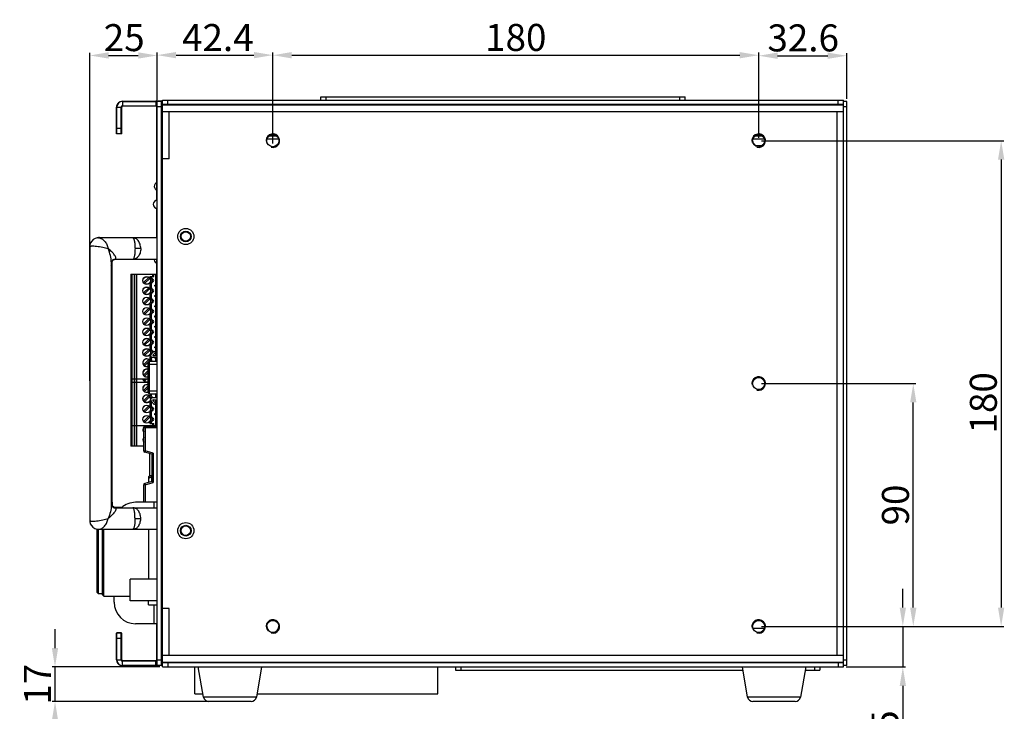
# Model space of a CAD drawing. Units: millimetres. Extents: x -36 to 3212, y -47 to 2235.
# Drawn here: x 1320 to 1685, y 1090 to 1346 of the extents above; entities that cross this region are included whole.
import ezdxf

# ---------------------------------------------------------------- set-up
doc = ezdxf.new("R2010")
doc.units = ezdxf.units.MM
doc.layers.add('07_LAYER_ASSEM_MEMBER', color=7, linetype='Continuous')
doc.layers.add('AM_5', color=3, linetype='Continuous', lineweight=25)
doc.styles.get("Standard").update_dxf_attribs({"font": 'arial.ttf'})
doc.dimstyles.new('AM_ISO', dxfattribs={"dimtxt": 3.5, "dimasz": 3.5, "dimexe": 1, "dimexo": 1, "dimgap": 1.5, "dimtad": 1, "dimdsep": 46, "dimtxsty": 'Standard', "dimcen": 0, "dimclrd": 256, "dimclre": 256, "dimclrt": 2, "dimadec": 0, "dimazin": 2, "dimtp": 0.1, "dimtm": 0.1, "dimtfac": 0.71, "dimtdec": 3, "dimtmove": 0, "dimatfit": 3, "dimfxl": 1, "dimlwd": -1, "dimlwe": -1, "dimarcsym": 1})

# ---------------------------------------------------------------- blocks, each defined once
blk = doc.blocks.new('*D68')
at = {"layer": 'AM_5', "color": 0, "linetype": 'ByBlock', "transparency": 16777216}
for p, q in [((1413.56, 1302.42), (1413.56, 1334.09)), ((1420.56, 1333.09), (1586.56, 1333.09)), ((1593.56, 1302.42), (1593.56, 1334.09))]:
    blk.add_line(p, q, dxfattribs=at)
at = {"layer": 'AM_5', "color": 0, "transparency": 16777216}
for points in [[(1420.56, 1334.26), (1420.56, 1331.92), (1413.56, 1333.09)], [(1586.56, 1334.26), (1586.56, 1331.92), (1593.56, 1333.09)]]:
    blk.add_solid(points, dxfattribs=at)
at = {"layer": 'DEFPOINTS', "color": 0, "transparency": 16777216}
for p in [(1593.56, 1333.09), (1413.56, 1301.42), (1593.56, 1301.42)]:
    blk.add_point(p, dxfattribs=at)
at = {"layer": 'AM_5', "color": 0, "transparency": 16777216, "insert": (1503.56, 1339.69), "char_height": 10, "attachment_point": 5}
blk.add_mtext('\\A1;180', dxfattribs=at)
blk = doc.blocks.new('*D69')
at = {"layer": 'AM_5', "color": 0, "linetype": 'ByBlock', "transparency": 16777216}
for p, q in [((1593.56, 1302.42), (1593.56, 1333.9)), ((1600.56, 1332.9), (1619.16, 1332.9)), ((1626.16, 1316.92), (1626.16, 1333.9))]:
    blk.add_line(p, q, dxfattribs=at)
at = {"layer": 'AM_5', "color": 0, "transparency": 16777216}
for points in [[(1600.56, 1334.07), (1600.56, 1331.73), (1593.56, 1332.9)], [(1619.16, 1334.07), (1619.16, 1331.73), (1626.16, 1332.9)]]:
    blk.add_solid(points, dxfattribs=at)
at = {"layer": 'DEFPOINTS', "color": 0, "transparency": 16777216}
for p in [(1626.16, 1332.9), (1626.16, 1315.92), (1593.56, 1301.42)]:
    blk.add_point(p, dxfattribs=at)
at = {"layer": 'AM_5', "color": 0, "transparency": 16777216, "insert": (1610.05, 1339.51), "char_height": 10, "attachment_point": 5}
blk.add_mtext('\\A1;32.6', dxfattribs=at)
blk = doc.blocks.new('*D70')
at = {"layer": 'AM_5', "color": 0, "linetype": 'ByBlock', "transparency": 16777216}
for p, q in [((1332.85, 1113.42), (1332.85, 1120.42)), ((1371.66, 1106.42), (1331.85, 1106.42)), ((1332.85, 1093.62), (1332.85, 1106.42)), ((1396.66, 1093.62), (1331.85, 1093.62)), ((1332.85, 1086.62), (1332.85, 1079.62))]:
    blk.add_line(p, q, dxfattribs=at)
at = {"layer": 'AM_5', "color": 0, "transparency": 16777216}
for points in [[(1331.68, 1113.42), (1334.01, 1113.42), (1332.85, 1106.42)], [(1331.68, 1086.62), (1334.01, 1086.62), (1332.85, 1093.62)]]:
    blk.add_solid(points, dxfattribs=at)
at = {"layer": 'DEFPOINTS', "color": 0, "transparency": 16777216}
for p in [(1332.85, 1106.42), (1372.66, 1106.42), (1397.66, 1093.62)]:
    blk.add_point(p, dxfattribs=at)
at = {"layer": 'AM_5', "color": 0, "transparency": 16777216, "insert": (1326.33, 1100.02), "char_height": 10, "attachment_point": 5, "rotation": 90}
blk.add_mtext('\\A1;17', dxfattribs=at)
blk = doc.blocks.new('*D71')
at = {"layer": 'AM_5', "color": 0, "linetype": 'ByBlock', "transparency": 16777216}
for p, q in [((1594.56, 1211.42), (1651.83, 1211.42)), ((1650.83, 1128.42), (1650.83, 1204.42)), ((1594.56, 1121.42), (1651.83, 1121.42))]:
    blk.add_line(p, q, dxfattribs=at)
at = {"layer": 'AM_5', "color": 0, "transparency": 16777216}
for points in [[(1649.66, 1204.42), (1652, 1204.42), (1650.83, 1211.42)], [(1649.66, 1128.42), (1652, 1128.42), (1650.83, 1121.42)]]:
    blk.add_solid(points, dxfattribs=at)
at = {"layer": 'DEFPOINTS', "color": 0, "transparency": 16777216}
for p in [(1593.56, 1211.42), (1650.83, 1211.42), (1593.56, 1121.42)]:
    blk.add_point(p, dxfattribs=at)
at = {"layer": 'AM_5', "color": 0, "transparency": 16777216, "insert": (1644.22, 1166.42), "char_height": 10, "attachment_point": 5, "rotation": 90}
blk.add_mtext('\\A1;90', dxfattribs=at)
blk = doc.blocks.new('*D72')
at = {"layer": 'AM_5', "color": 0, "linetype": 'ByBlock', "transparency": 16777216}
for p, q in [((1646.96, 1128.42), (1646.96, 1135.42)), ((1594.56, 1121.42), (1647.96, 1121.42)), ((1646.96, 1121.42), (1646.96, 1106.42)), ((1625.96, 1106.42), (1647.96, 1106.42)), ((1646.96, 1099.42), (1646.96, 1074.54))]:
    blk.add_line(p, q, dxfattribs=at)
at = {"layer": 'AM_5', "color": 0, "transparency": 16777216}
for points in [[(1645.79, 1128.42), (1648.13, 1128.42), (1646.96, 1121.42)], [(1645.79, 1099.42), (1648.13, 1099.42), (1646.96, 1106.42)]]:
    blk.add_solid(points, dxfattribs=at)
at = {"layer": 'DEFPOINTS', "color": 0, "transparency": 16777216}
for p in [(1593.56, 1121.42), (1646.96, 1121.42), (1624.96, 1106.42)]:
    blk.add_point(p, dxfattribs=at)
at = {"layer": 'AM_5', "color": 0, "transparency": 16777216, "insert": (1640.36, 1082.77), "char_height": 10, "attachment_point": 5, "rotation": 90}
blk.add_mtext('\\A1;15', dxfattribs=at)
blk = doc.blocks.new('*D73')
at = {"layer": 'AM_5', "color": 0, "linetype": 'ByBlock', "transparency": 16777216}
for p, q in [((1594.56, 1301.42), (1684.39, 1301.42)), ((1683.39, 1294.42), (1683.39, 1128.42)), ((1594.56, 1121.42), (1684.39, 1121.42))]:
    blk.add_line(p, q, dxfattribs=at)
at = {"layer": 'AM_5', "color": 0, "transparency": 16777216}
for points in [[(1682.22, 1294.42), (1684.56, 1294.42), (1683.39, 1301.42)], [(1682.22, 1128.42), (1684.56, 1128.42), (1683.39, 1121.42)]]:
    blk.add_solid(points, dxfattribs=at)
at = {"layer": 'DEFPOINTS', "color": 0, "transparency": 16777216}
for p in [(1593.56, 1301.42), (1593.56, 1121.42), (1683.39, 1121.42)]:
    blk.add_point(p, dxfattribs=at)
at = {"layer": 'AM_5', "color": 0, "transparency": 16777216, "insert": (1676.78, 1204.29), "char_height": 10, "attachment_point": 5, "rotation": 90}
blk.add_mtext('\\A1;180', dxfattribs=at)
blk = doc.blocks.new('*D74')
at = {"layer": 'AM_5', "color": 0, "linetype": 'ByBlock', "transparency": 16777216}
for p, q in [((1345.71, 1212.42), (1345.71, 1334)), ((1352.71, 1333), (1363.71, 1333)), ((1370.71, 1314.92), (1370.71, 1334))]:
    blk.add_line(p, q, dxfattribs=at)
at = {"layer": 'AM_5', "color": 0, "transparency": 16777216}
for points in [[(1352.71, 1334.17), (1352.71, 1331.83), (1345.71, 1333)], [(1363.71, 1334.17), (1363.71, 1331.83), (1370.71, 1333)]]:
    blk.add_solid(points, dxfattribs=at)
at = {"layer": 'DEFPOINTS', "color": 0, "transparency": 16777216}
for p in [(1370.71, 1333), (1370.71, 1313.92), (1345.71, 1211.42)]:
    blk.add_point(p, dxfattribs=at)
at = {"layer": 'AM_5', "color": 0, "transparency": 16777216, "insert": (1358.48, 1339.61), "char_height": 10, "attachment_point": 5}
blk.add_mtext('\\A1;25', dxfattribs=at)
blk = doc.blocks.new('*D58')
at = {"layer": 'AM_5', "color": 0, "linetype": 'ByBlock', "transparency": 16777216}
for p, q in [((1370.71, 1314.92), (1370.71, 1334.12)), ((1377.71, 1333.12), (1406.56, 1333.12)), ((1413.56, 1300.43), (1413.56, 1334.12))]:
    blk.add_line(p, q, dxfattribs=at)
at = {"layer": 'AM_5', "color": 0, "transparency": 16777216}
for points in [[(1377.71, 1334.29), (1377.71, 1331.95), (1370.71, 1333.12)], [(1406.56, 1334.29), (1406.56, 1331.95), (1413.56, 1333.12)]]:
    blk.add_solid(points, dxfattribs=at)
at = {"layer": 'DEFPOINTS', "color": 0, "transparency": 16777216}
for p in [(1413.56, 1333.12), (1370.71, 1313.92), (1413.56, 1299.43)]:
    blk.add_point(p, dxfattribs=at)
at = {"layer": 'AM_5', "color": 0, "transparency": 16777216, "insert": (1393.19, 1339.64), "char_height": 10, "attachment_point": 5}
blk.add_mtext('\\A1;42.4', dxfattribs=at)

msp = doc.modelspace()

# ---------------------------------------------------------------- linework, layer by layer
at = {"layer": '07_LAYER_ASSEM_MEMBER', "color": 0, "linetype": 'Continuous'}
for p, q in [((1431.311, 1316.425), (1431.311, 1317.625)), ((1431.311, 1317.625), (1566.311, 1317.625)), ((1433.311, 1316.425), (1433.311, 1317.625)), ((1564.311, 1316.425), (1564.311, 1317.625)), ((1566.311, 1316.425), (1566.311, 1317.625)), ((1355.621, 1303.958), (1355.621, 1313.858)), ((1355.621, 1313.858), (1355.711, 1313.858)), ((1355.711, 1303.925), (1355.711, 1313.825)), ((1355.711, 1313.825), (1357.661, 1313.825)), ((1357.311, 1303.925), (1357.311, 1313.825)), ((1357.661, 1303.925), (1357.661, 1313.825)), ((1357.811, 1316.038), (1357.811, 1314.325)), ((1357.811, 1316.038), (1370.211, 1316.038)), ((1357.811, 1315.925), (1370.211, 1315.925)), ((1357.811, 1314.325), (1370.211, 1314.325)), ((1370.211, 1316.038), (1370.211, 1314.325)), ((1370.621, 1279.34), (1370.621, 1313.858)), ((1370.711, 1313.858), (1370.621, 1313.858)), ((1370.711, 1106.925), (1370.711, 1315.925)), ((1372.311, 1315.925), (1370.711, 1315.925)), ((1372.311, 1313.925), (1370.711, 1313.925)), ((1371.061, 1315.925), (1371.061, 1316.025)), ((1372.661, 1316.025), (1371.061, 1316.025)), ((1372.311, 1106.925), (1372.311, 1315.925)), ((1372.661, 1313.825), (1372.311, 1313.825)), ((1372.661, 1106.425), (1372.661, 1316.425)), ((1372.661, 1316.425), (1624.961, 1316.425)), ((1624.922, 1314.825), (1372.661, 1314.825)), ((1372.661, 1314.725), (1624.961, 1314.725)), ((1374.661, 1314.825), (1374.661, 1316.425)), ((1435.061, 1314.825), (1435.061, 1314.725)), ((1438.561, 1314.825), (1438.561, 1314.725)), ((1559.061, 1314.825), (1559.061, 1314.725)), ((1562.561, 1314.825), (1562.561, 1314.725)), ((1622.961, 1314.825), (1622.961, 1316.425)), ((1624.961, 1106.425), (1624.961, 1316.425)), ((1626.161, 1315.925), (1624.961, 1315.925)), ((1626.161, 1313.925), (1624.961, 1313.925)), ((1626.161, 1106.925), (1626.161, 1315.925)), ((1372.661, 1312.225), (1624.961, 1312.225)), ((1375.161, 1294.725), (1375.161, 1312.225)), ((1622.461, 1312.225), (1622.461, 1110.625)), ((1355.711, 1305.958), (1355.621, 1305.958)), ((1355.711, 1303.958), (1355.621, 1303.958)), ((1357.661, 1305.925), (1355.711, 1305.925)), ((1357.661, 1303.925), (1355.711, 1303.925)), ((1415.023, 1303.125), (1412.099, 1303.125)), ((1595.023, 1303.125), (1592.099, 1303.125)), ((1415.754, 1301.925), (1411.367, 1301.925)), ((1595.754, 1301.925), (1591.367, 1301.925)), ((1592.282, 1299.588), (1594.839, 1299.588)), ((1592.382, 1299.525), (1594.739, 1299.525)), ((1372.661, 1295.525), (1372.311, 1295.525)), ((1372.661, 1293.525), (1372.311, 1293.525)), ((1375.161, 1294.725), (1372.661, 1294.725)), ((1372.661, 1279.925), (1372.311, 1279.925)), ((1370.621, 1265.424), (1370.621, 1276.34)), ((1348.743, 1265.47), (1348.343, 1265.343)), ((1349.357, 1265.525), (1348.743, 1265.47)), ((1370.711, 1265.425), (1349.004, 1265.425)), ((1349.354, 1265.525), (1349.357, 1265.525)), ((1349.358, 1265.525), (1370.621, 1265.525)), ((1345.711, 1262.131), (1345.711, 1262.132)), ((1345.711, 1262.128), (1345.711, 1160.721)), ((1364.61, 1261.425), (1362.489, 1261.425)), ((1353.711, 1256.48), (1353.711, 1166.37)), ((1354.061, 1166.469), (1354.061, 1256.58)), ((1354.381, 1257.152), (1354.594, 1257.336)), ((1354.594, 1257.336), (1354.749, 1257.425)), ((1370.711, 1257.425), (1354.676, 1257.425)), ((1369.621, 1257.258), (1369.621, 1257.425)), ((1370.621, 1221.788), (1370.621, 1257.425)), ((1360.921, 1251.913), (1360.921, 1188.258)), ((1360.921, 1251.913), (1370.621, 1251.913)), ((1361.421, 1188.258), (1361.421, 1251.913)), ((1362.121, 1251.913), (1362.121, 1188.258)), ((1362.921, 1251.913), (1362.921, 1188.258)), ((1363.221, 1188.258), (1363.221, 1251.913)), ((1369.021, 1251.913), (1369.021, 1251.113)), ((1369.521, 1251.113), (1369.521, 1251.913)), ((1370.121, 1251.913), (1370.121, 1247.983)), ((1370.421, 1251.913), (1370.421, 1221.788)), ((1372.661, 1251.925), (1372.311, 1251.925)), ((1365.67, 1248.815), (1367.618, 1250.763)), ((1367.971, 1250.41), (1366.023, 1248.462)), ((1367.931, 1251.113), (1367.931, 1250.765)), ((1367.931, 1251.113), (1369.521, 1251.113)), ((1367.931, 1248.46), (1367.931, 1246.955)), ((1368.431, 1250.961), (1368.431, 1251.113)), ((1368.431, 1248.264), (1368.431, 1247.151)), ((1369.671, 1247.909), (1369.671, 1247.507)), ((1369.671, 1247.909), (1370.421, 1247.708)), ((1370.421, 1247.708), (1369.671, 1247.507)), ((1370.421, 1247.983), (1370.121, 1247.983)), ((1372.311, 1248.525), (1372.661, 1248.525)), ((1365.67, 1245.005), (1367.618, 1246.953)), ((1367.971, 1246.6), (1366.023, 1244.652)), ((1367.931, 1244.65), (1367.931, 1243.145)), ((1368.431, 1244.454), (1368.431, 1243.341)), ((1369.671, 1244.099), (1369.671, 1243.697)), ((1369.671, 1244.099), (1370.421, 1243.898)), ((1370.121, 1247.433), (1370.121, 1244.173)), ((1370.121, 1247.433), (1370.421, 1247.433)), ((1370.421, 1244.173), (1370.121, 1244.173)), ((1365.67, 1241.195), (1367.618, 1243.143)), ((1367.971, 1242.79), (1366.023, 1240.842)), ((1367.931, 1240.84), (1367.931, 1239.335)), ((1368.431, 1240.644), (1368.431, 1239.531)), ((1370.421, 1243.898), (1369.671, 1243.697)), ((1370.121, 1243.623), (1370.121, 1240.363)), ((1370.121, 1243.623), (1370.421, 1243.623)), ((1370.421, 1240.363), (1370.121, 1240.363)), ((1365.67, 1237.385), (1367.618, 1239.333)), ((1367.971, 1238.98), (1366.023, 1237.032)), ((1367.931, 1237.03), (1367.931, 1235.525)), ((1368.431, 1236.834), (1368.431, 1235.721)), ((1369.671, 1240.289), (1369.671, 1239.887)), ((1369.671, 1240.289), (1370.421, 1240.088)), ((1370.421, 1240.088), (1369.671, 1239.887)), ((1370.121, 1239.813), (1370.121, 1236.553)), ((1370.121, 1239.813), (1370.421, 1239.813)), ((1365.67, 1233.575), (1367.618, 1235.523)), ((1367.971, 1235.17), (1366.023, 1233.222)), ((1367.931, 1233.22), (1367.931, 1231.715)), ((1368.431, 1233.024), (1368.431, 1231.911)), ((1369.671, 1236.479), (1369.671, 1236.077)), ((1369.671, 1236.479), (1370.421, 1236.278)), ((1370.421, 1236.278), (1369.671, 1236.077)), ((1370.421, 1236.553), (1370.121, 1236.553)), ((1370.121, 1236.003), (1370.121, 1232.743)), ((1370.121, 1236.003), (1370.421, 1236.003)), ((1365.67, 1229.765), (1367.618, 1231.713)), ((1367.971, 1231.36), (1366.023, 1229.412)), ((1367.931, 1229.41), (1367.931, 1227.905)), ((1369.671, 1232.669), (1369.671, 1232.267)), ((1369.671, 1232.669), (1370.421, 1232.468)), ((1370.421, 1232.468), (1369.671, 1232.267)), ((1370.421, 1232.743), (1370.121, 1232.743)), ((1370.121, 1232.193), (1370.121, 1228.933)), ((1370.121, 1232.193), (1370.421, 1232.193)), ((1365.67, 1225.955), (1367.618, 1227.903)), ((1367.971, 1227.55), (1366.023, 1225.602)), ((1368.431, 1229.214), (1368.431, 1228.101)), ((1369.671, 1228.859), (1369.671, 1228.457)), ((1369.671, 1228.859), (1370.421, 1228.658)), ((1370.421, 1228.658), (1369.671, 1228.457)), ((1370.421, 1228.933), (1370.121, 1228.933)), ((1370.121, 1228.383), (1370.121, 1225.123)), ((1370.121, 1228.383), (1370.421, 1228.383)), ((1365.67, 1222.145), (1367.618, 1224.093)), ((1367.971, 1223.74), (1366.023, 1221.792)), ((1367.931, 1225.6), (1367.931, 1224.095)), ((1369.622, 1223.458), (1368.422, 1222.289)), ((1368.431, 1225.404), (1368.431, 1224.291)), ((1369.12, 1221.992), (1370.111, 1222.956)), ((1370.111, 1222.956), (1369.622, 1223.458)), ((1369.671, 1225.049), (1369.671, 1224.647)), ((1369.671, 1225.049), (1370.421, 1224.848)), ((1370.421, 1224.848), (1369.671, 1224.647)), ((1370.421, 1225.123), (1370.121, 1225.123)), ((1370.121, 1224.573), (1370.121, 1221.788)), ((1370.121, 1224.573), (1370.421, 1224.573)), ((1365.67, 1218.335), (1367.618, 1220.283)), ((1367.971, 1219.93), (1366.023, 1217.982)), ((1367.411, 1208.1), (1367.411, 1219.076)), ((1367.411, 1218.576), (1370.711, 1218.576)), ((1367.911, 1207.6), (1367.911, 1219.576)), ((1370.711, 1219.576), (1367.911, 1219.576)), ((1367.931, 1221.79), (1367.931, 1220.285)), ((1368.431, 1221.283), (1368.431, 1220.481)), ((1370.711, 1221.088), (1368.911, 1221.088)), ((1369.203, 1221.788), (1370.711, 1221.788)), ((1369.671, 1221.088), (1369.671, 1220.837)), ((1370.421, 1221.038), (1369.671, 1220.837)), ((1370.121, 1220.763), (1370.121, 1219.576)), ((1370.121, 1220.763), (1370.421, 1220.763)), ((1370.234, 1221.088), (1370.421, 1221.038)), ((1370.421, 1221.088), (1370.421, 1219.576)), ((1370.621, 1219.576), (1370.621, 1221.088)), ((1365.67, 1214.525), (1367.411, 1216.266)), ((1367.411, 1215.559), (1366.023, 1214.172)), ((1367.411, 1213.023), (1360.921, 1213.023)), ((1360.921, 1211.908), (1367.411, 1211.908)), ((1365.67, 1212.62), (1366.072, 1213.023)), ((1366.779, 1213.023), (1366.023, 1212.267)), ((1365.67, 1208.81), (1367.411, 1210.551)), ((1367.411, 1209.844), (1366.023, 1208.457)), ((1370.711, 1208.6), (1367.411, 1208.6)), ((1367.911, 1207.6), (1370.711, 1207.6)), ((1367.931, 1207.6), (1367.931, 1206.95)), ((1368.431, 1207.6), (1368.431, 1207.146)), ((1369.671, 1207.6), (1369.671, 1207.502)), ((1370.036, 1207.6), (1369.671, 1207.502)), ((1370.421, 1207.6), (1370.421, 1206.088)), ((1370.621, 1206.088), (1370.621, 1207.6)), ((1365.67, 1205), (1367.618, 1206.948)), ((1367.971, 1206.595), (1366.023, 1204.647)), ((1367.931, 1204.645), (1367.931, 1203.14)), ((1368.422, 1204.886), (1369.622, 1203.718)), ((1368.431, 1204.449), (1368.431, 1203.336)), ((1370.711, 1206.088), (1368.911, 1206.088)), ((1370.111, 1204.219), (1369.12, 1205.184)), ((1369.203, 1205.388), (1370.711, 1205.388)), ((1369.622, 1203.718), (1370.111, 1204.219)), ((1370.421, 1203.893), (1369.671, 1203.692)), ((1369.923, 1204.026), (1370.421, 1203.893)), ((1370.121, 1207.428), (1370.121, 1206.088)), ((1370.121, 1207.428), (1370.421, 1207.428)), ((1370.121, 1205.388), (1370.121, 1204.168)), ((1370.421, 1204.168), (1370.121, 1204.168)), ((1370.421, 1205.388), (1370.421, 1195.513)), ((1370.621, 1195.513), (1370.621, 1205.388)), ((1365.67, 1201.19), (1367.618, 1203.138)), ((1367.971, 1202.785), (1366.023, 1200.837)), ((1367.931, 1200.835), (1367.931, 1199.33)), ((1368.431, 1200.639), (1368.431, 1199.526)), ((1369.671, 1203.767), (1369.671, 1203.692)), ((1369.671, 1200.284), (1369.671, 1199.882)), ((1369.671, 1200.284), (1370.421, 1200.083)), ((1370.121, 1203.618), (1370.121, 1200.358)), ((1370.121, 1203.618), (1370.421, 1203.618)), ((1370.421, 1200.358), (1370.121, 1200.358)), ((1372.311, 1203.525), (1372.661, 1203.525)), ((1365.67, 1197.38), (1367.618, 1199.328)), ((1367.971, 1198.975), (1366.023, 1197.027)), ((1367.931, 1197.025), (1367.931, 1196.678)), ((1367.931, 1196.678), (1369.521, 1196.678)), ((1368.431, 1196.829), (1368.431, 1196.678)), ((1369.021, 1196.678), (1369.021, 1195.878)), ((1369.521, 1195.878), (1369.521, 1196.678)), ((1370.421, 1200.083), (1369.671, 1199.882)), ((1370.121, 1199.808), (1370.121, 1195.468)), ((1370.121, 1199.808), (1370.421, 1199.808)), ((1360.921, 1195.878), (1370.621, 1195.878)), ((1365.67, 1193.57), (1365.711, 1193.611)), ((1365.711, 1186.495), (1365.711, 1194.968)), ((1370.711, 1194.968), (1365.711, 1194.968)), ((1366.211, 1195.468), (1366.211, 1186.495)), ((1366.211, 1195.468), (1370.711, 1195.468)), ((1367.567, 1195.468), (1367.618, 1195.518)), ((1367.931, 1195.878), (1367.931, 1195.52)), ((1368.431, 1195.878), (1368.431, 1195.716)), ((1370.311, 1195.468), (1370.311, 1195.513)), ((1370.711, 1195.513), (1370.311, 1195.513)), ((1365.67, 1189.76), (1365.711, 1189.801)), ((1365.711, 1188.258), (1360.921, 1188.258)), ((1365.711, 1186.495), (1366.211, 1186.495)), ((1366.211, 1186.495), (1366.081, 1186.012)), ((1368.711, 1185.308), (1366.081, 1186.012)), ((1369.211, 1185.691), (1366.211, 1186.495)), ((1368.711, 1185.308), (1369.211, 1185.691)), ((1369.211, 1185.691), (1369.211, 1174.764)), ((1367.901, 1185.525), (1367.901, 1177.152)), ((1368.711, 1185.308), (1368.711, 1175.148)), ((1368.711, 1175.148), (1366.081, 1174.443)), ((1366.211, 1173.96), (1369.211, 1174.764)), ((1367.621, 1174.856), (1367.621, 1176.929)), ((1368.561, 1177.345), (1368.561, 1175.108)), ((1368.711, 1177.345), (1368.561, 1177.345)), ((1368.711, 1177.299), (1368.561, 1177.299)), ((1368.561, 1176.752), (1368.711, 1176.752)), ((1368.711, 1175.148), (1369.211, 1174.764)), ((1365.711, 1167.425), (1365.711, 1173.96)), ((1366.211, 1173.96), (1365.711, 1173.96)), ((1366.081, 1174.443), (1366.211, 1173.96)), ((1366.211, 1173.96), (1366.211, 1167.425)), ((1370.711, 1167.425), (1362.711, 1167.425)), ((1369.511, 1167.425), (1369.511, 1165.425)), ((1372.661, 1170.925), (1372.311, 1170.925)), ((1354.095, 1166.353), (1354.083, 1166.388)), ((1354.624, 1165.434), (1354.461, 1165.49)), ((1354.677, 1165.424), (1354.624, 1165.434)), ((1354.677, 1165.425), (1370.711, 1165.425)), ((1354.973, 1165.534), (1354.807, 1165.591)), ((1357.54, 1165.525), (1355.01, 1165.525)), ((1345.711, 1160.718), (1345.711, 1160.717)), ((1362.489, 1161.425), (1364.61, 1161.425)), ((1348.461, 1134.02), (1348.461, 1157.473)), ((1348.961, 1133.52), (1348.961, 1157.425)), ((1349.004, 1157.425), (1349.007, 1157.425)), ((1349.008, 1157.425), (1370.711, 1157.425)), ((1350.461, 1133.152), (1350.461, 1157.425)), ((1350.961, 1132.652), (1350.961, 1157.425)), ((1367.511, 1157.425), (1367.511, 1138.925)), ((1372.661, 1142.925), (1372.311, 1142.925)), ((1360.711, 1130.925), (1360.711, 1138.925)), ((1370.711, 1138.925), (1360.711, 1138.925)), ((1372.661, 1138.425), (1372.311, 1138.425)), ((1372.661, 1134.925), (1372.623, 1134.925)), ((1348.461, 1134.02), (1348.961, 1133.52)), ((1350.461, 1133.52), (1348.961, 1133.52)), ((1350.461, 1133.152), (1350.961, 1132.652)), ((1350.961, 1132.652), (1360.711, 1132.652)), ((1354.711, 1130.425), (1354.711, 1132.652)), ((1370.711, 1130.925), (1360.711, 1130.925)), ((1367.511, 1129.475), (1367.511, 1130.925)), ((1372.311, 1131.425), (1372.661, 1131.425)), ((1367.511, 1129.475), (1370.711, 1129.475)), ((1369.511, 1129.475), (1369.511, 1122.425)), ((1372.661, 1130.425), (1372.311, 1130.425)), ((1375.161, 1128.125), (1372.661, 1128.125)), ((1375.161, 1110.625), (1375.161, 1128.125)), ((1372.311, 1124.925), (1372.661, 1124.925)), ((1370.711, 1122.425), (1362.711, 1122.425)), ((1370.621, 1109.058), (1370.621, 1122.425)), ((1591.424, 1120.761), (1595.697, 1120.761)), ((1355.621, 1109.058), (1355.621, 1118.958)), ((1355.711, 1118.958), (1355.621, 1118.958)), ((1355.711, 1116.958), (1355.621, 1116.958)), ((1355.711, 1118.94), (1355.711, 1119.038)), ((1357.311, 1119.038), (1355.711, 1119.038)), ((1355.711, 1109.025), (1355.711, 1118.925)), ((1357.661, 1118.925), (1355.711, 1118.925)), ((1357.661, 1116.925), (1355.711, 1116.925)), ((1357.311, 1109.025), (1357.311, 1119.038)), ((1357.661, 1109.025), (1357.661, 1118.925)), ((1355.621, 1109.058), (1355.711, 1109.058)), ((1355.711, 1109.025), (1357.661, 1109.025)), ((1370.711, 1109.058), (1370.621, 1109.058)), ((1372.661, 1109.025), (1372.311, 1109.025)), ((1624.961, 1110.625), (1372.661, 1110.625)), ((1357.811, 1106.925), (1357.811, 1108.525)), ((1370.211, 1108.525), (1357.811, 1108.525)), ((1370.211, 1106.925), (1357.811, 1106.925)), ((1370.211, 1108.638), (1357.849, 1108.638)), ((1370.211, 1106.925), (1370.211, 1108.638)), ((1372.311, 1108.925), (1370.711, 1108.925)), ((1372.311, 1106.925), (1370.711, 1106.925)), ((1372.661, 1107.025), (1372.311, 1107.025)), ((1624.961, 1108.125), (1372.661, 1108.125)), ((1372.661, 1108.025), (1624.961, 1108.025)), ((1372.661, 1106.425), (1624.961, 1106.425)), ((1374.661, 1108.025), (1374.661, 1106.425)), ((1384.661, 1096.425), (1384.661, 1106.425)), ((1387.87, 1095.278), (1385.911, 1106.425)), ((1392.411, 1108.025), (1392.411, 1108.125)), ((1395.411, 1108.025), (1395.411, 1108.125)), ((1399.911, 1108.025), (1399.911, 1108.125)), ((1409.411, 1106.425), (1407.451, 1095.278)), ((1462.411, 1108.025), (1462.411, 1108.125)), ((1466.911, 1108.025), (1466.911, 1108.125)), ((1470.361, 1108.025), (1470.361, 1108.125)), ((1474.661, 1096.425), (1474.661, 1106.425)), ((1481.261, 1106.425), (1481.261, 1105.225)), ((1483.261, 1106.425), (1483.261, 1105.225)), ((1485.361, 1108.025), (1485.361, 1108.125)), ((1485.511, 1108.025), (1485.511, 1108.125)), ((1489.011, 1108.025), (1489.011, 1108.125)), ((1489.761, 1108.125), (1489.761, 1108.025)), ((1495.761, 1108.025), (1495.761, 1108.125)), ((1589.47, 1095.278), (1587.511, 1106.425)), ((1597.011, 1108.025), (1597.011, 1108.125)), ((1601.511, 1108.025), (1601.511, 1108.125)), ((1602.761, 1108.125), (1602.761, 1108.025)), ((1608.761, 1108.025), (1608.761, 1108.125)), ((1611.011, 1106.425), (1609.051, 1095.278)), ((1609.511, 1108.025), (1609.511, 1108.125)), ((1613.011, 1108.025), (1613.011, 1108.125)), ((1614.261, 1106.425), (1614.261, 1105.225)), ((1616.261, 1106.425), (1616.261, 1105.225)), ((1622.961, 1108.025), (1622.961, 1106.425)), ((1626.161, 1108.925), (1624.961, 1108.925)), ((1626.161, 1106.925), (1624.961, 1106.925)), ((1481.261, 1105.225), (1587.722, 1105.225)), ((1610.8, 1105.225), (1616.261, 1105.225)), ((1384.661, 1096.425), (1387.668, 1096.425)), ((1407.451, 1095.278), (1387.87, 1095.278)), ((1407.653, 1096.425), (1474.661, 1096.425)), ((1609.051, 1095.278), (1589.47, 1095.278)), ((1405.481, 1093.625), (1389.84, 1093.625)), ((1607.081, 1093.625), (1591.44, 1093.625))]:
    msp.add_line(p, q, dxfattribs=at)
for points in [[(1349.007, 1265.424), (1348.509, 1265.389), (1347.707, 1265.167), (1347.006, 1264.766), (1346.441, 1264.222), (1346.023, 1263.552), (1345.775, 1262.796), (1345.711, 1262.131)], [(1353.715, 1256.479), (1353.745, 1256.596), (1353.849, 1256.815), (1354.022, 1257.043), (1354.237, 1257.232), (1354.457, 1257.358)], [(1354.061, 1256.575), (1354.064, 1256.582), (1354.104, 1256.723), (1354.21, 1256.932), (1354.381, 1257.152)], [(1354.457, 1257.358), (1354.623, 1257.415), (1354.643, 1257.42)], [(1354.643, 1257.42), (1354.678, 1257.425), (1354.66, 1257.425)], [(1354.461, 1165.49), (1354.244, 1165.613), (1354.031, 1165.797), (1353.86, 1166.017), (1353.754, 1166.227), (1353.714, 1166.367), (1353.713, 1166.37)], [(1354.083, 1166.388), (1354.061, 1166.484), (1354.061, 1166.474)], [(1354.807, 1165.591), (1354.587, 1165.718), (1354.372, 1165.906), (1354.199, 1166.135), (1354.095, 1166.353)], [(1345.711, 1160.718), (1345.734, 1160.311), (1345.933, 1159.508), (1346.327, 1158.778), (1346.887, 1158.178), (1347.586, 1157.736), (1348.393, 1157.479), (1349.007, 1157.425)]]:
    msp.add_lwpolyline(points, dxfattribs=at)
for centre, radius in [((1413.561, 1301.425), 2.25), ((1593.561, 1301.425), 2.25), ((1381.311, 1265.925), 3), ((1381.311, 1265.925), 2), ((1381.311, 1265.925), 1.75), ((1366.821, 1249.613), 1.45), ((1366.821, 1249.613), 1.4), ((1366.821, 1245.803), 1.45), ((1366.821, 1245.803), 1.4), ((1366.821, 1241.993), 1.45), ((1366.821, 1241.993), 1.4), ((1366.821, 1238.183), 1.45), ((1366.821, 1238.183), 1.4), ((1366.821, 1234.373), 1.45), ((1366.821, 1234.373), 1.4), ((1366.821, 1230.563), 1.45), ((1366.821, 1230.563), 1.4), ((1366.821, 1226.753), 1.45), ((1366.821, 1226.753), 1.4), ((1366.821, 1222.943), 1.45), ((1366.821, 1222.943), 1.4), ((1593.561, 1211.425), 2.25), ((1366.821, 1205.798), 1.4), ((1366.821, 1201.988), 1.45), ((1366.821, 1201.988), 1.4), ((1366.821, 1198.178), 1.45), ((1366.821, 1198.178), 1.4), ((1381.311, 1156.925), 3), ((1381.311, 1156.925), 2), ((1381.311, 1156.925), 1.75), ((1413.561, 1121.425), 2.25), ((1593.561, 1121.425), 2.25)]:
    msp.add_circle(centre, radius, dxfattribs=at)
for centre, radius, start, end in [((1357.721, 1313.858), 2.1, 125.38234, 180), ((1357.811, 1313.938), 2.1, 90, 180), ((1357.811, 1313.825), 2.1, 90, 180), ((1357.811, 1313.825), 0.5, 90, 180), ((1358.161, 1313.825), 0.5, 108, 180), ((1370.211, 1313.938), 2.1, 72, 90), ((1370.211, 1313.825), 2.1, 76.06718, 90), ((1370.211, 1313.825), 0.5, 11.45824, 90), ((1370.121, 1313.858), 0.5, 0, 54), ((1370.561, 1313.825), 2.1, 85.85144, 90), ((1370.561, 1313.825), 2.1, 0, 32.94623), ((1374.761, 1314.325), 2.1, 166.71525, 168.75), ((1374.761, 1314.325), 0.5, 101.25, 126.59001), ((1441.311, 1314.725), 0.5, 0, 11.74053), ((1443.811, 1314.425), 2, 168.25947, 171.152), ((1553.811, 1314.425), 2, 8.848, 11.74053), ((1556.311, 1314.725), 0.5, 168.25947, 180), ((1622.861, 1314.325), 0.5, 53.40999, 78.75), ((1413.561, 1301.425), 2.5, 255, 195), ((1593.561, 1301.425), 2.5, 255, 195), ((1593.561, 1301.525), 2.25, 181.27622, 239.96825), ((1593.561, 1301.525), 2.25, 303.08266, 358.72378), ((1371.121, 1284.508), 1.5, 109.54046, 250.45954), ((1370.761, 1277.84), 1.5, 91.92598, 268.07402), ((1349.339, 1263.678), 1.846, 101.07537, 107.79473), ((1349.342, 1263.666), 1.858, 99.67675, 101.0765), ((1349.342, 1263.662), 1.862, 99.32649, 99.67712), ((1349.352, 1263.592), 1.933, 89.93235, 99.26083), ((1362.083, 1263.796), 1.731, 102.71601, 109.57023), ((1370.921, 1257.258), 1.3, 180, 256.61033), ((1366.821, 1249.613), 1.6, 313.92769, 46.07231), ((1366.821, 1249.613), 2.1, 320.05549, 39.94451), ((1368.921, 1249.613), 0.5, 263.16286, 96.83714), ((1366.821, 1245.803), 1.6, 313.92769, 46.07231), ((1366.821, 1245.803), 2.1, 320.05549, 39.94451), ((1368.921, 1245.803), 0.5, 263.16286, 96.83714), ((1366.821, 1241.993), 1.6, 313.92769, 46.07231), ((1366.821, 1241.993), 2.1, 320.05549, 39.94451), ((1368.921, 1241.993), 0.5, 263.16286, 96.83714), ((1366.821, 1238.183), 1.6, 313.92769, 46.07231), ((1366.821, 1238.183), 2.1, 320.05549, 39.94451), ((1368.921, 1238.183), 0.5, 263.16286, 96.83714), ((1366.821, 1234.373), 1.6, 313.92769, 46.07231), ((1366.821, 1234.373), 2.1, 320.05549, 39.94451), ((1368.921, 1234.373), 0.5, 263.16286, 96.83714), ((1366.821, 1230.563), 1.6, 313.92769, 46.07231), ((1366.821, 1230.563), 2.1, 320.05549, 39.94451), ((1368.921, 1230.563), 0.5, 263.16286, 96.83714), ((1366.821, 1226.753), 1.6, 313.92769, 46.07231), ((1366.821, 1226.753), 2.1, 320.05549, 39.94451), ((1368.921, 1226.753), 0.5, 263.16286, 96.83714), ((1366.821, 1222.943), 1.6, 313.92769, 46.07231), ((1368.911, 1221.788), 0.7, 134.23762, 270), ((1366.821, 1222.943), 2.1, 354.87586, 39.94451), ((1368.921, 1222.943), 0.5, 30.22648, 96.83714), ((1366.821, 1219.133), 1.45, 17.89664, 294.14636), ((1366.821, 1219.133), 1.4, 18.53042, 295.10167), ((1367.911, 1219.076), 0.5, 90, 180), ((1371.375, 1229.896), 8.807, 246.97855, 248.11132), ((1366.821, 1219.133), 1.6, 16.15296, 46.07231), ((1371.873, 1231.137), 10.144, 248.11331, 248.98454), ((1366.821, 1219.133), 2.1, 12.19475, 39.94451), ((1368.921, 1219.133), 0.5, 62.78561, 96.83714), ((1369.203, 1221.907), 0.119, 134.23762, 270), ((1366.821, 1215.323), 1.45, 65.84632, 294.14636), ((1366.821, 1215.323), 1.4, 64.95375, 295.10167), ((1366.821, 1213.418), 1.45, 195.88109, 294.09074), ((1366.821, 1213.418), 1.4, 196.49107, 295.10167), ((1593.561, 1211.425), 2.5, 255, 195), ((1366.821, 1209.608), 1.45, 65.85133, 294.15074), ((1366.821, 1209.608), 1.4, 65.01455, 295.02099), ((1367.911, 1208.1), 0.5, 180, 270), ((1366.821, 1205.798), 1.45, 0, 345.81791), ((1366.821, 1205.798), 1.6, 2.91987, 46.07231), ((1366.821, 1205.798), 1.6, 313.92769, 335.10609), ((1368.911, 1205.388), 0.7, 90, 225.76238), ((1366.821, 1205.798), 2.1, 7.86957, 39.94451), ((1366.821, 1205.798), 2.1, 320.05549, 328.57514), ((1368.921, 1205.798), 0.5, 35.74555, 96.83714), ((1369.203, 1205.269), 0.119, 90, 225.76238), ((1366.821, 1201.988), 1.6, 313.92769, 46.07231), ((1366.821, 1201.988), 2.1, 320.05549, 39.94451), ((1368.921, 1201.988), 0.5, 263.16286, 96.83714), ((1366.821, 1198.178), 1.6, 313.92769, 46.07231), ((1366.821, 1198.178), 2.1, 320.05549, 39.94451), ((1368.921, 1198.178), 0.5, 263.16286, 96.83714), ((1366.821, 1194.368), 1.45, 49.56813, 219.9184), ((1366.821, 1194.368), 1.4, 51.91121, 217.42579), ((1366.211, 1194.968), 0.5, 90, 180), ((1366.821, 1194.368), 1.6, 43.58688, 46.07231), ((1366.821, 1194.368), 2.1, 31.66888, 39.94451), ((1366.821, 1190.558), 1.45, 140.10581, 219.9184), ((1366.821, 1190.558), 1.4, 142.98177, 217.42579), ((1366.211, 1186.495), 0.5, 180, 255), ((1368.561, 1176.075), 1.27, 90, 137.77839), ((1366.211, 1173.96), 0.5, 105, 180), ((1362.711, 1159.425), 8, 90, 131.29754), ((1355.209, 1161.475), 4.062, 99.21117, 99.93715), ((1354.66, 1163.463), 1.962, 89.48918, 89.9994), ((1372.811, 1130.425), 0.5, 107.47477, 180), ((1362.711, 1130.425), 8, 180, 270), ((1372.811, 1124.425), 0.5, 180, 252.52587), ((1413.561, 1121.425), 2.5, 255, 195), ((1593.561, 1121.425), 2.5, 255, 195), ((1413.561, 1121.525), 2.25, 181.27622, 358.72378), ((1357.721, 1109.058), 2.1, 180, 252.99907), ((1357.811, 1109.025), 2.1, 180, 270), ((1357.811, 1109.025), 0.5, 180, 270), ((1358.161, 1109.025), 0.5, 180, 252), ((1370.211, 1109.138), 0.5, 270, 342), ((1370.121, 1109.058), 0.5, 342, 0), ((1370.561, 1109.025), 2.1, 327.05377, 0), ((1370.211, 1109.025), 0.5, 270, 348.54176), ((1370.211, 1109.025), 2.1, 270, 283.93282), ((1370.561, 1109.025), 2.1, 270, 274.14856), ((1374.761, 1108.525), 2.1, 191.25, 193.28475), ((1374.761, 1108.525), 0.5, 233.40999, 258.75), ((1622.861, 1108.525), 0.5, 281.25, 306.59001), ((1389.84, 1095.625), 2, 189.96967, 270), ((1405.481, 1095.625), 2, 270, 350.03033), ((1591.44, 1095.625), 2, 189.96967, 270), ((1607.081, 1095.625), 2, 270, 350.03033)]:
    msp.add_arc(centre, radius, start, end, dxfattribs=at)
for points, knots in [([(1345.711, 1262.132), (1345.711, 1262.214), (1345.882, 1262.323), (1346.117, 1262.374), (1346.416, 1262.413), (1346.781, 1262.427), (1347.391, 1262.42), (1348.653, 1262.318), (1350.132, 1262.077), (1351.567, 1261.732), (1352.235, 1261.534), (1352.539, 1261.425)], [0, 0, 0, 0, 0.0350508, 0.0666832, 0.1089616, 0.16146, 0.2232405, 0.3691553, 0.7026363, 0.8621221, 1, 1, 1, 1]), ([(1349.007, 1265.425), (1349.405, 1265.424), (1350.266, 1265.156), (1351.319, 1264.238), (1352.131, 1262.95), (1352.445, 1261.944), (1352.539, 1261.425)], [0, 0, 0, 0, 0.209125, 0.4524223, 0.7223421, 1, 1, 1, 1]), ([(1361.711, 1265.425), (1361.835, 1265.425), (1362.002, 1265.168), (1362.129, 1264.818), (1362.248, 1264.355), (1362.346, 1263.775), (1362.425, 1263.072), (1362.48, 1262.276), (1362.484, 1261.715), (1362.489, 1261.425)], [0, 0, 0, 0, 0.0895242, 0.1722864, 0.2843395, 0.426385, 0.5970877, 0.7916374, 1, 1, 1, 1]), ([(1364.61, 1261.425), (1364.612, 1261.992), (1364.448, 1263.056), (1363.774, 1264.378), (1362.82, 1265.224), (1362.06, 1265.425), (1361.711, 1265.425)], [0, 0, 0, 0, 0.3139595, 0.5842213, 0.8063418, 1, 1, 1, 1]), ([(1361.968, 1265.424), (1361.975, 1265.439), (1361.994, 1265.478), (1362.031, 1265.525), (1362.061, 1265.525)], [0, 0, 0, 0, 0.355403, 1, 1, 1, 1]), ([(1353.711, 1256.476), (1353.711, 1257.289), (1353.414, 1258.986), (1352.872, 1260.601), (1352.539, 1261.425)], [0, 0, 0, 0, 0.4779221, 1, 1, 1, 1]), ([(1354.66, 1257.425), (1354.784, 1257.425), (1354.999, 1257.442), (1355.268, 1257.565), (1355.403, 1257.772), (1355.421, 1258.006), (1355.368, 1258.251), (1355.217, 1258.614), (1354.916, 1259.085), (1354.451, 1259.655), (1353.888, 1260.242), (1353.245, 1260.839), (1352.782, 1261.229), (1352.539, 1261.425)], [0, 0, 0, 0, 0.0659858, 0.1136051, 0.1521879, 0.1913776, 0.2354809, 0.2852728, 0.4001467, 0.5319268, 0.6771737, 0.8336707, 1, 1, 1, 1]), ([(1364.61, 1261.425), (1364.612, 1260.858), (1364.448, 1259.793), (1363.774, 1258.471), (1362.82, 1257.626), (1362.06, 1257.425), (1361.711, 1257.425)], [0, 0, 0, 0, 0.313954, 0.5842109, 0.8063366, 1, 1, 1, 1]), ([(1362.489, 1261.425), (1362.487, 1260.864), (1362.459, 1260.066), (1362.346, 1259.074), (1362.248, 1258.495), (1362.129, 1258.031), (1362.002, 1257.682), (1361.835, 1257.425), (1361.711, 1257.425)], [0, 0, 0, 0, 0.4028733, 0.5735605, 0.7155916, 0.8276661, 0.9104597, 1, 1, 1, 1]), ([(1353.713, 1254.987), (1353.854, 1255.203), (1354.025, 1255.739), (1354.06, 1256.284), (1354.061, 1256.572)], [0, 0, 0, 0, 0.4726617, 1, 1, 1, 1]), ([(1368.431, 1250.961), (1368.417, 1250.956), (1368.249, 1250.895), (1368.082, 1250.829), (1367.931, 1250.765)], [0, 0, 0, 0, 0.0807369, 1, 1, 1, 1]), ([(1368.431, 1248.264), (1368.417, 1248.269), (1368.249, 1248.331), (1368.082, 1248.396), (1367.931, 1248.46)], [0, 0, 0, 0, 0.0807357, 1, 1, 1, 1]), ([(1367.931, 1246.955), (1367.992, 1246.981), (1368.157, 1247.049), (1368.325, 1247.113), (1368.431, 1247.151)], [0, 0, 0, 0, 0.3717657, 1, 1, 1, 1]), ([(1368.431, 1244.454), (1368.417, 1244.459), (1368.249, 1244.521), (1368.082, 1244.586), (1367.931, 1244.65)], [0, 0, 0, 0, 0.0807357, 1, 1, 1, 1]), ([(1367.931, 1243.145), (1367.992, 1243.171), (1368.157, 1243.239), (1368.325, 1243.303), (1368.431, 1243.341)], [0, 0, 0, 0, 0.3717657, 1, 1, 1, 1]), ([(1368.431, 1240.644), (1368.417, 1240.649), (1368.249, 1240.711), (1368.082, 1240.776), (1367.931, 1240.84)], [0, 0, 0, 0, 0.0807357, 1, 1, 1, 1]), ([(1367.931, 1239.335), (1367.992, 1239.361), (1368.157, 1239.429), (1368.325, 1239.493), (1368.431, 1239.531)], [0, 0, 0, 0, 0.3717657, 1, 1, 1, 1]), ([(1368.431, 1236.834), (1368.417, 1236.839), (1368.249, 1236.901), (1368.082, 1236.966), (1367.931, 1237.03)], [0, 0, 0, 0, 0.0807357, 1, 1, 1, 1]), ([(1368.431, 1235.721), (1368.417, 1235.716), (1368.249, 1235.655), (1368.082, 1235.589), (1367.931, 1235.525)], [0, 0, 0, 0, 0.0807361, 1, 1, 1, 1]), ([(1368.431, 1233.024), (1368.417, 1233.029), (1368.249, 1233.091), (1368.082, 1233.156), (1367.931, 1233.22)], [0, 0, 0, 0, 0.0807357, 1, 1, 1, 1]), ([(1367.931, 1231.715), (1367.992, 1231.741), (1368.157, 1231.809), (1368.325, 1231.873), (1368.431, 1231.911)], [0, 0, 0, 0, 0.3717657, 1, 1, 1, 1]), ([(1368.431, 1229.214), (1368.417, 1229.219), (1368.249, 1229.281), (1368.082, 1229.346), (1367.931, 1229.41)], [0, 0, 0, 0, 0.0807357, 1, 1, 1, 1]), ([(1367.931, 1227.905), (1367.992, 1227.931), (1368.157, 1227.999), (1368.325, 1228.063), (1368.431, 1228.101)], [0, 0, 0, 0, 0.3717657, 1, 1, 1, 1]), ([(1368.431, 1225.404), (1368.417, 1225.409), (1368.249, 1225.471), (1368.082, 1225.536), (1367.931, 1225.6)], [0, 0, 0, 0, 0.0807357, 1, 1, 1, 1]), ([(1367.931, 1224.095), (1367.992, 1224.121), (1368.157, 1224.189), (1368.325, 1224.253), (1368.431, 1224.291)], [0, 0, 0, 0, 0.3717657, 1, 1, 1, 1]), ([(1367.931, 1220.285), (1367.992, 1220.311), (1368.157, 1220.379), (1368.325, 1220.443), (1368.431, 1220.481)], [0, 0, 0, 0, 0.3717657, 1, 1, 1, 1]), ([(1367.931, 1206.95), (1367.992, 1206.976), (1368.157, 1207.044), (1368.325, 1207.108), (1368.431, 1207.146)], [0, 0, 0, 0, 0.3717839, 1, 1, 1, 1]), ([(1368.431, 1204.449), (1368.417, 1204.454), (1368.249, 1204.516), (1368.082, 1204.581), (1367.931, 1204.645)], [0, 0, 0, 0, 0.080722, 1, 1, 1, 1]), ([(1368.431, 1203.336), (1368.417, 1203.331), (1368.249, 1203.27), (1368.082, 1203.204), (1367.931, 1203.14)], [0, 0, 0, 0, 0.0807224, 1, 1, 1, 1]), ([(1368.431, 1200.639), (1368.417, 1200.644), (1368.249, 1200.706), (1368.082, 1200.771), (1367.931, 1200.835)], [0, 0, 0, 0, 0.080722, 1, 1, 1, 1]), ([(1367.931, 1199.33), (1367.992, 1199.356), (1368.157, 1199.424), (1368.325, 1199.488), (1368.431, 1199.526)], [0, 0, 0, 0, 0.3717839, 1, 1, 1, 1]), ([(1368.431, 1196.829), (1368.417, 1196.834), (1368.249, 1196.896), (1368.082, 1196.961), (1367.931, 1197.025)], [0, 0, 0, 0, 0.080722, 1, 1, 1, 1]), ([(1367.931, 1195.52), (1367.992, 1195.546), (1368.157, 1195.614), (1368.325, 1195.678), (1368.431, 1195.716)], [0, 0, 0, 0, 0.3717839, 1, 1, 1, 1]), ([(1368.561, 1177.299), (1368.473, 1177.299), (1368.296, 1177.281), (1368.043, 1177.2), (1367.813, 1177.07), (1367.68, 1176.953), (1367.621, 1176.888)], [0, 0, 0, 0, 0.250715, 0.5011128, 0.7509297, 1, 1, 1, 1]), ([(1367.621, 1176.342), (1367.68, 1176.406), (1367.813, 1176.523), (1368.043, 1176.654), (1368.296, 1176.734), (1368.473, 1176.752), (1368.561, 1176.752)], [0, 0, 0, 0, 0.2490703, 0.4988872, 0.749285, 1, 1, 1, 1]), ([(1353.712, 1168.064), (1353.854, 1167.847), (1354.025, 1167.311), (1354.06, 1166.765), (1354.061, 1166.477)], [0, 0, 0, 0, 0.4726315, 1, 1, 1, 1]), ([(1353.711, 1166.374), (1353.711, 1165.561), (1353.414, 1163.864), (1352.872, 1162.249), (1352.539, 1161.425)], [0, 0, 0, 0, 0.4779168, 1, 1, 1, 1]), ([(1354.678, 1165.425), (1354.8, 1165.424), (1355.011, 1165.404), (1355.275, 1165.278), (1355.405, 1165.07), (1355.42, 1164.836), (1355.365, 1164.591), (1355.214, 1164.229), (1354.912, 1163.759), (1354.447, 1163.191), (1353.885, 1162.605), (1353.243, 1162.009), (1352.781, 1161.62), (1352.539, 1161.425)], [0, 0, 0, 0, 0.0651984, 0.1122972, 0.1508028, 0.1901336, 0.2344249, 0.2843939, 0.399552, 0.531539, 0.6769439, 0.8335674, 1, 1, 1, 1]), ([(1362.489, 1161.425), (1362.488, 1161.985), (1362.458, 1162.784), (1362.346, 1163.775), (1362.248, 1164.355), (1362.129, 1164.818), (1362.002, 1165.168), (1361.835, 1165.425), (1361.711, 1165.425)], [0, 0, 0, 0, 0.4028665, 0.5735517, 0.715585, 0.8276583, 0.9104509, 1, 1, 1, 1]), ([(1364.61, 1161.425), (1364.612, 1161.992), (1364.448, 1163.056), (1363.774, 1164.378), (1362.82, 1165.224), (1362.06, 1165.425), (1361.711, 1165.425)], [0, 0, 0, 0, 0.3139582, 0.5842218, 0.8063412, 1, 1, 1, 1]), ([(1345.711, 1160.717), (1345.711, 1160.635), (1345.883, 1160.527), (1346.119, 1160.476), (1346.418, 1160.436), (1346.782, 1160.422), (1347.392, 1160.431), (1348.654, 1160.532), (1350.132, 1160.772), (1351.567, 1161.118), (1352.236, 1161.315), (1352.539, 1161.425)], [0, 0, 0, 0, 0.0350858, 0.0667564, 0.1090523, 0.1615473, 0.2232982, 0.369134, 0.7026062, 0.8621242, 1, 1, 1, 1]), ([(1349.007, 1157.425), (1349.405, 1157.425), (1350.266, 1157.694), (1351.32, 1158.612), (1352.131, 1159.899), (1352.446, 1160.905), (1352.539, 1161.425)], [0, 0, 0, 0, 0.2091983, 0.4525611, 0.7223921, 1, 1, 1, 1]), ([(1361.711, 1157.425), (1362.06, 1157.425), (1362.82, 1157.626), (1363.773, 1158.471), (1364.318, 1159.533), (1364.561, 1160.564), (1364.617, 1161.134), (1364.61, 1161.425)], [0, 0, 0, 0, 0.1933899, 0.4153049, 0.685377, 0.8391626, 1, 1, 1, 1]), ([(1362.489, 1161.425), (1362.487, 1160.864), (1362.459, 1160.066), (1362.346, 1159.074), (1362.248, 1158.495), (1362.129, 1158.031), (1362.002, 1157.682), (1361.835, 1157.425), (1361.711, 1157.425)], [0, 0, 0, 0, 0.4028743, 0.5735639, 0.7155946, 0.8276678, 0.9104596, 1, 1, 1, 1]), ([(1372.324, 1137.021), (1372.333, 1137.14), (1372.387, 1137.616), (1372.509, 1138.083), (1372.623, 1138.425)], [0, 0, 0, 0, 0.2490985, 1, 1, 1, 1]), ([(1372.623, 1134.925), (1372.529, 1135.208), (1372.371, 1135.783), (1372.311, 1136.379), (1372.311, 1136.675)], [0, 0, 0, 0, 0.5018671, 1, 1, 1, 1]), ([(1372.311, 1133.175), (1372.311, 1133.471), (1372.371, 1134.066), (1372.529, 1134.642), (1372.623, 1134.925)], [0, 0, 0, 0, 0.4981303, 1, 1, 1, 1]), ([(1372.623, 1131.425), (1372.585, 1131.539), (1372.444, 1131.996), (1372.351, 1132.47), (1372.324, 1132.827)], [0, 0, 0, 0, 0.2514958, 1, 1, 1, 1]), ([(1372.659, 1124.565), (1372.612, 1124.612), (1372.528, 1124.698), (1372.429, 1124.797), (1372.37, 1124.86), (1372.337, 1124.892), (1372.323, 1124.913), (1372.311, 1124.921), (1372.311, 1124.925)], [0, 0, 0, 0, 0.3988388, 0.71745, 0.8363562, 0.9247595, 0.9802467, 1, 1, 1, 1])]:
    msp.add_open_spline(points, degree=3, knots=knots, dxfattribs=at)
for points in [[(1361.702, 1265.484), (1361.819, 1265.511), (1361.94, 1265.525), (1362.061, 1265.525)], [(1354.559, 1165.484), (1354.638, 1165.497), (1354.718, 1165.508), (1354.798, 1165.515)], [(1354.798, 1165.515), (1354.869, 1165.521), (1354.939, 1165.525), (1355.01, 1165.525)]]:
    msp.add_open_spline(points, degree=3, dxfattribs=at)

# ---------------------------------------------------------------- dimensions: what is measured, and where the dimension line sits
at = {"layer": 'AM_5', "color": 0}
for base, p1, p2, text, picture, middle in [((1370.711, 1333), (1345.711, 1211.425), (1370.711, 1313.924), '25', '*D74', (1358.478, 1333)), ((1413.561, 1333.121), (1370.711, 1313.925), (1413.561, 1299.429), '42.4', '*D58', (1393.194, 1333.121))]:
    dim = msp.add_linear_dim(base=base, p1=p1, p2=p2, text=text, dimstyle='AM_ISO', override={"dimtxt": 10, "dimasz": 7, "dimclrd": 0, "dimclre": 0, "dimclrt": 0, "dimtp": 0.001, "dimtm": 0.001, "dimtfac": 1, "dimtdec": 4, "dimtolj": 1, "dimtzin": 0}, dxfattribs=at)
    dim.commit()
    dim.dimension.update_dxf_attribs({"geometry": picture, "text_midpoint": middle, "dimtype": 160})
dim = msp.add_linear_dim(base=(1593.561, 1333.088), p1=(1413.561, 1301.425), p2=(1593.561, 1301.425), dimstyle='AM_ISO', override={"dimtxt": 10, "dimasz": 7, "dimclrd": 0, "dimclre": 0, "dimclrt": 0, "dimtol": 0, "dimlim": 0, "dimtp": 0.001, "dimtm": 0.001, "dimtfac": 1, "dimtdec": 4, "dimtolj": 1, "dimtzin": 0}, dxfattribs=at)
dim.commit()
dim.dimension.update_dxf_attribs({"geometry": '*D68', "text_midpoint": (1503.561, 1339.694)})
dim = msp.add_linear_dim(base=(1626.161, 1332.899), p1=(1593.561, 1301.425), p2=(1626.161, 1315.925), dimstyle='AM_ISO', override={"dimtxt": 10, "dimasz": 7, "dimclrd": 0, "dimclre": 0, "dimclrt": 0, "dimtp": 0.001, "dimtm": 0.001, "dimtfac": 1, "dimtdec": 4, "dimtolj": 1, "dimtzin": 0}, dxfattribs=at)
dim.commit()
dim.dimension.update_dxf_attribs({"geometry": '*D69', "text_midpoint": (1610.05, 1332.899), "dimtype": 160})
for base, p1, picture, middle in [((1683.389, 1121.425), (1593.561, 1301.425), '*D73', (1683.389, 1204.286)), ((1646.961, 1121.425), (1624.961, 1106.425), '*D72', (1646.961, 1082.767))]:
    dim = msp.add_linear_dim(base=base, p1=p1, p2=(1593.561, 1121.425), angle=90, dimstyle='AM_ISO', override={"dimtxt": 10, "dimasz": 7, "dimclrd": 0, "dimclre": 0, "dimclrt": 0, "dimtp": 0.001, "dimtm": 0.001, "dimtfac": 1, "dimtdec": 4, "dimtolj": 1, "dimtzin": 0}, dxfattribs=at)
    dim.commit()
    dim.dimension.update_dxf_attribs({"geometry": picture, "text_midpoint": middle, "dimtype": 160})
dim = msp.add_linear_dim(base=(1650.831, 1211.425), p1=(1593.561, 1121.425), p2=(1593.561, 1211.425), angle=90, dimstyle='AM_ISO', override={"dimtxt": 10, "dimasz": 7, "dimclrd": 0, "dimclre": 0, "dimclrt": 0, "dimtol": 0, "dimlim": 0, "dimtp": 0.001, "dimtm": 0.001, "dimtfac": 1, "dimtdec": 4, "dimtolj": 1, "dimtzin": 0}, dxfattribs=at)
dim.commit()
dim.dimension.update_dxf_attribs({"geometry": '*D71', "text_midpoint": (1644.225, 1166.425)})
dim = msp.add_linear_dim(base=(1332.847, 1106.425), p1=(1397.661, 1093.625), p2=(1372.661, 1106.425), angle=90, text='17', dimstyle='AM_ISO', override={"dimtxt": 10, "dimasz": 7, "dimclrd": 0, "dimclre": 0, "dimclrt": 0, "dimtp": 0.001, "dimtm": 0.001, "dimtfac": 1, "dimtdec": 4, "dimtolj": 1, "dimtzin": 0}, dxfattribs=at)
dim.commit()
dim.dimension.update_dxf_attribs({"geometry": '*D70', "text_midpoint": (1332.847, 1100.025), "dimtype": 160})

doc.saveas('drawing.dxf')
